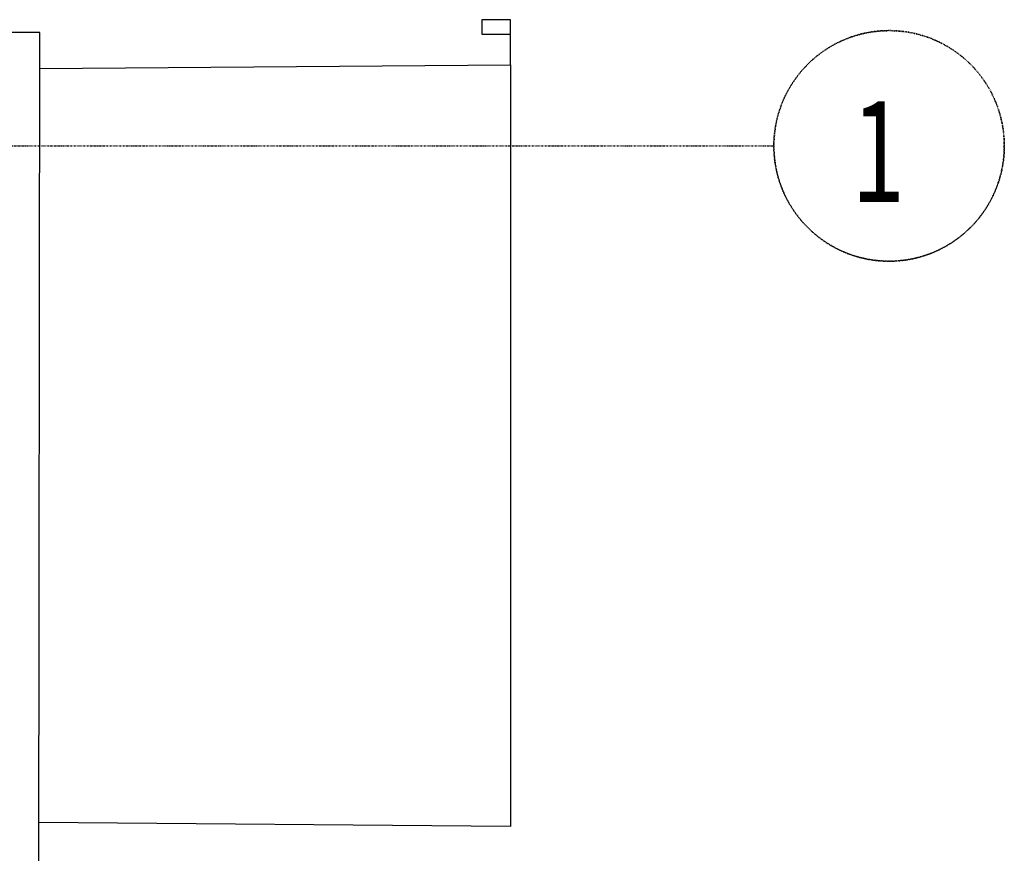
# Model space of a CAD drawing. Extents: x -9988 to 140593, y -2296 to 92521.
# Drawn here: x 57175 to 60593, y 25085 to 27978 of the extents above; entities that cross this region are included whole.
import ezdxf

# ---------------------------------------------------------------- set-up
doc = ezdxf.new("R2010")
doc.units = 0
doc.linetypes.add('X-2957-DEM-GF$0$EDG-1DOT-2', pattern=[5, 2, -1.4, 0.2, -1.4])
for name, color, linetype in [('X-2957-DEM-GF$0$A-FLOR', 11, 'CONTINUOUS'), ('X-2957-DEM-GF$0$A-GLAZ-CWMG', 11, 'CONTINUOUS'), ('X-2957-DEM-GF$0$A-WALL', 8, 'CONTINUOUS'), ('X-2957-DEM-GF$0$S-GRID', 133, 'X-2957-DEM-GF$0$EDG-1DOT-2'), ('X-2957-DEM-GF$0$S-GRID-IDEN', 133, 'X-2957-DEM-GF$0$EDG-1DOT-2'), ('X-XREF', 7, 'CONTINUOUS')]:
    doc.layers.add(name, color=color, linetype=linetype)
doc.styles.add('X-2957-DEM-GF$0$EDG', font='edg.shx', dxfattribs={"width": 0.9})

# ---------------------------------------------------------------- blocks, each defined once
blk = doc.blocks.new('X-2957-DEM-GF')
at = {"layer": 'X-2957-DEM-GF$0$A-FLOR'}
for p, q in [((58878.1, 27928), (58877.5, 27821.1)), ((57244.9, 27808.5), (58879.5, 27821.1)), ((58879.5, 27821.1), (58879.5, 25177.9)), ((58879.5, 25177.9), (57242.1, 25191.5))]:
    blk.add_line(p, q, dxfattribs=at)
at = {"layer": 'X-2957-DEM-GF$0$A-GLAZ-CWMG'}
for p, q in [((58879.5, 27978), (58779.5, 27978)), ((58779.5, 27978), (58779.5, 27928)), ((58879.5, 27928), (58879.5, 27978)), ((58779.5, 27928), (58879.5, 27928))]:
    blk.add_line(p, q, dxfattribs=at)
at = {"layer": 'X-2957-DEM-GF$0$A-WALL'}
for p, q in [((57245, 27933), (57045, 27933)), ((57236.6, 19860), (57245, 27933))]:
    blk.add_line(p, q, dxfattribs=at)
at = {"layer": 'X-2957-DEM-GF$0$S-GRID'}
for p, q in [((-7955.6, 27540), (59293.5, 27540)), ((59293.5, 27540), (59793.5, 27540))]:
    blk.add_line(p, q, dxfattribs=at)
at = {"layer": 'X-2957-DEM-GF$0$S-GRID-IDEN'}
blk.add_circle((60193.5, 27540), 400, dxfattribs=at)
for start, end in [(90, 270), (270, 90)]:
    blk.add_arc((60193.5, 27540), 400, start, end, dxfattribs=at)
at = {"layer": 'X-2957-DEM-GF$0$S-GRID-IDEN', "style": 'X-2957-DEM-GF$0$EDG', "width": 0.7}
blk.add_text('1', height=350, dxfattribs=at).set_placement((60063.4, 27344.8))

msp = doc.modelspace()

# ---------------------------------------------------------------- block references
at = {"layer": 'X-XREF'}
msp.add_blockref('X-2957-DEM-GF', (0, 0), dxfattribs=at)

doc.saveas('drawing.dxf')
